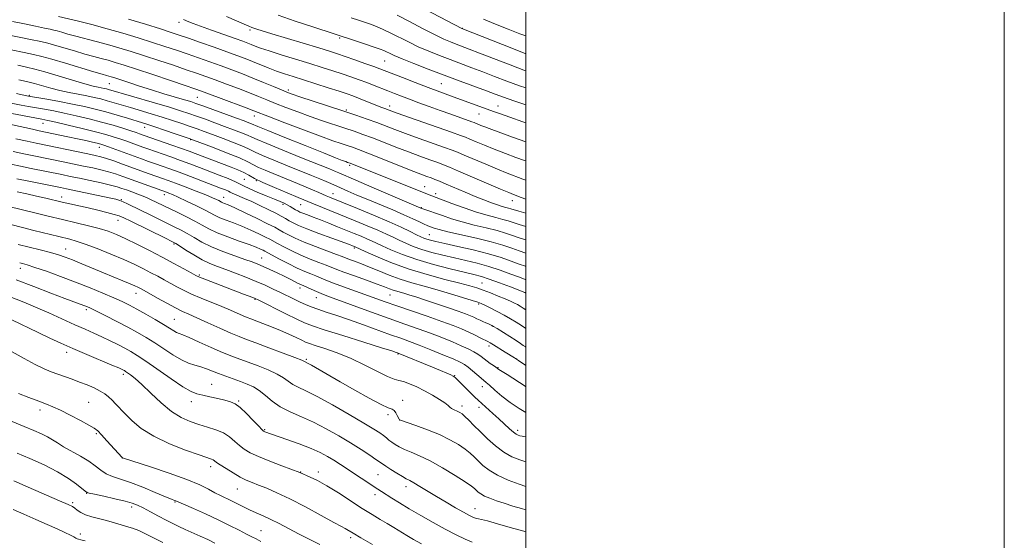
# Model space of a CAD drawing. Extents: x 2142300 to 2145200, y 314800 to 317700.
# Drawn here: x 2144788 to 2145200, y 315599 to 315816 of the extents above; entities that cross this region are included whole.
import ezdxf

# ---------------------------------------------------------------- set-up
doc = ezdxf.new("R2010")
doc.units = 0
doc.header["$MEASUREMENT"] = 0
for name, color, linetype, lineweight in [('DTM SPOT ELEVATION', 2, 'Continuous', 13), ('GRID LINE', 7, 'Continuous', 0), ('INDEX CONTOUR', 41, 'Continuous', 13), ('INTERMEDIATE CONTOUR', 44, 'Continuous', 0)]:
    doc.layers.add(name, color=color, linetype=linetype, lineweight=lineweight)

msp = doc.modelspace()

# ---------------------------------------------------------------- linework, layer by layer
at = {"layer": 'DTM SPOT ELEVATION'}
for p in [(2144855.11, 315815.1, 1082.45), (2144884.81, 315811.93, 1080.29), (2144973.49, 315812.67, 1071.95), (2144922.24, 315808.66, 1078.21), (2144940.97, 315798.98, 1078.98), (2144825.95, 315789.55, 1092.93), (2144900.82, 315786.8, 1085.64), (2144964.71, 315789.46, 1079.08), (2144792.52, 315784.65, 1097.82), (2144862.69, 315783.85, 1090.96), (2144925.04, 315778.53, 1085.79), (2144943.09, 315780.16, 1083.5), (2144988.41, 315780.18, 1079.24), (2144886.58, 315776.02, 1090.62), (2144980.39, 315776.8, 1080.86), (2144798.25, 315772.86, 1102.77), (2144840.78, 315771.2, 1098.66), (2144859.9, 315766.11, 1098.09), (2144821.78, 315762.91, 1104.64), (2144926.47, 315755.38, 1092.26), (2144882.39, 315749.53, 1101.13), (2144887.36, 315748.89, 1100.05), (2144957.74, 315746.38, 1091.27), (2144806.02, 315742.09, 1113.44), (2144848.88, 315743.15, 1108.52), (2144873.78, 315741.92, 1105.31), (2144919.44, 315743.56, 1097.23), (2144962.4, 315743.51, 1091.55), (2144830.94, 315741.08, 1111.87), (2144898.48, 315739.06, 1102.34), (2144905.95, 315738.96, 1100.89), (2144956.33, 315737.63, 1093.91), (2144994.43, 315740.59, 1088.69), (2144829.57, 315732.41, 1114.67), (2144959.65, 315726.43, 1097.06), (2144852.99, 315722.43, 1114.22), (2144928.42, 315720.74, 1104.24), (2144807.7, 315720.44, 1119.2), (2144889.67, 315716.64, 1111.15), (2144788.7, 315712.29, 1122.61), (2144863.51, 315709.53, 1115.79), (2144905.66, 315704.13, 1112.48), (2144981.64, 315706.14, 1103.12), (2144837.17, 315701.88, 1120.66), (2144912.49, 315700.04, 1112.75), (2144943.19, 315701.11, 1108.91), (2144886.9, 315699.39, 1116.08), (2144980.25, 315697.44, 1106.2), (2144816.29, 315694.99, 1124.35), (2144853.13, 315691.03, 1121.04), (2144986.01, 315688.14, 1108.07), (2144984.64, 315679.82, 1110.43), (2144808.15, 315677.13, 1128.51), (2144946.55, 315676.55, 1116.12), (2144908.34, 315674.24, 1119.79), (2144996.23, 315674.41, 1109.96), (2144831.74, 315668.02, 1128.38), (2144970.23, 315667.43, 1115.94), (2144988.41, 315670.78, 1111.91), (2144868.66, 315663.79, 1125.16), (2144981.88, 315662.87, 1114.65), (2144817.38, 315656.32, 1131.05), (2144860.2, 315656.61, 1126.61), (2144880.05, 315656.9, 1125.82), (2144948.6, 315657.11, 1119.5), (2144973.37, 315654.7, 1117.55), (2144797, 315653.06, 1132.47), (2144942.42, 315651.16, 1120.36), (2144980.48, 315654.23, 1116.47), (2144947.25, 315648.94, 1119.99), (2144820.52, 315643.18, 1132.2), (2144890.82, 315644.89, 1125.85), (2144996.61, 315644.64, 1115.58), (2144831.33, 315633.04, 1132.01), (2144868.32, 315629.37, 1130.5), (2144905.95, 315627.11, 1127.95), (2144913.3, 315627.19, 1127.54), (2144938.3, 315626.06, 1124.96), (2144816.51, 315618.22, 1136.07), (2144879.44, 315620, 1130.87), (2144936.93, 315617.64, 1126.53), (2144950.01, 315620.98, 1124.55), (2144810.63, 315614.37, 1137.73), (2144853.45, 315614.62, 1134.1), (2144835.3, 315612.53, 1136.45), (2144978.84, 315611.85, 1123.25), (2144813.81, 315601.23, 1139.65), (2144889.34, 315602.66, 1133.1), (2144926.83, 315599.72, 1130.37)]:
    msp.add_point(p, dxfattribs=at)
at = {"layer": 'GRID LINE', "flags": 128}
for points in [[(2142300, 314800), (2145200, 314800), (2145200, 317700), (2142300, 317700), (2142300, 314800)], [(2142500, 315000), (2145000, 315000), (2145000, 317500), (2142500, 317500), (2142500, 315000)]]:
    msp.add_lwpolyline(points, dxfattribs=at)
at = {"layer": 'INDEX CONTOUR', "flags": 128}
for points, elevation in [([(2145000, 315773.145), (2144998.759, 315773.578), (2144993.386, 315775.452), (2144989.46, 315776.84), (2144986.494, 315777.912), (2144968.537, 315784.483), (2144964.103, 315786.119), (2144959.184, 315787.959), (2144953.75, 315790.018), (2144948.449, 315792.049), (2144939.004, 315795.705), (2144936.448, 315796.658), (2144932.784, 315797.989), (2144928.537, 315799.51), (2144924.545, 315800.915), (2144921.317, 315802.013), (2144918.033, 315803.062), (2144913.541, 315804.432), (2144893.854, 315810.35), (2144889.812, 315811.583), (2144887.563, 315812.29), (2144886.351, 315812.694), (2144885.451, 315813.021), (2144884.281, 315813.497), (2144882.292, 315814.348), (2144874.919, 315817.522)], 1080), ([(2145000, 315809.492), (2144997.588, 315810.395), (2144992.67, 315812.299), (2144987.416, 315814.393), (2144982.404, 315816.462)], 1070), ([(2145000, 315735.304), (2144997.167, 315736.166), (2144993.798, 315737.225), (2144992.842, 315737.502), (2144991.685, 315737.794), (2144990.154, 315738.202), (2144988.162, 315738.814), (2144985.632, 315739.706), (2144982.532, 315740.9), (2144978.838, 315742.403), (2144974.633, 315744.176), (2144966.716, 315747.561), (2144964.009, 315748.692), (2144962.036, 315749.48), (2144960.394, 315750.099), (2144958.632, 315750.747), (2144956.101, 315751.696), (2144952.107, 315753.246), (2144946.312, 315755.539), (2144934.058, 315760.41), (2144930.118, 315761.939), (2144927.517, 315762.898), (2144925.392, 315763.624), (2144922.916, 315764.446), (2144919.402, 315765.658), (2144914.196, 315767.542), (2144907.054, 315770.219), (2144899.367, 315773.148), (2144892.933, 315775.622), (2144886.286, 315778.205), (2144883.155, 315779.407), (2144872.757, 315783.333), (2144867.838, 315785.176), (2144864.514, 315786.405), (2144861.671, 315787.409), (2144857.687, 315788.762), (2144851.479, 315790.851), (2144844.134, 315793.311), (2144837.279, 315795.589), (2144832.154, 315797.258), (2144828.449, 315798.412), (2144825.465, 315799.273), (2144822.574, 315800.045), (2144819.42, 315800.875), (2144815.718, 315801.894), (2144811.35, 315803.168), (2144803.033, 315805.649), (2144800.19, 315806.442), (2144797.301, 315807.117), (2144792.963, 315808.012), (2144772.536, 315812.11)], 1090), ([(2145000, 315707.548), (2144999.757, 315707.649), (2144997.314, 315708.565), (2144993.745, 315709.917), (2144989.331, 315711.529), (2144984.537, 315713.114), (2144979.745, 315714.451), (2144974.986, 315715.597), (2144970.208, 315716.68), (2144965.406, 315717.805), (2144960.778, 315718.984), (2144956.574, 315720.213), (2144952.974, 315721.482), (2144949.886, 315722.766), (2144947.148, 315724.037), (2144944.557, 315725.293), (2144941.726, 315726.643), (2144938.225, 315728.222), (2144933.777, 315730.117), (2144928.711, 315732.207), (2144911.329, 315739.253), (2144904.809, 315741.954), (2144900.297, 315743.801), (2144894.938, 315746.04), (2144890.055, 315748.194), (2144886.624, 315749.9), (2144884.233, 315751.231), (2144882.125, 315752.373), (2144879.681, 315753.486), (2144876.859, 315754.623), (2144861.847, 315760.373), (2144859.299, 315761.325), (2144856.163, 315762.453), (2144852.125, 315763.866), (2144840.51, 315767.885), (2144838.577, 315768.584), (2144837.116, 315769.09), (2144834.884, 315769.829), (2144831.647, 315770.861), (2144827.523, 315772.108), (2144822.717, 315773.461), (2144817.465, 315774.815), (2144812.131, 315776.086), (2144807.111, 315777.193), (2144802.707, 315778.082), (2144798.851, 315778.801), (2144792.162, 315780.014), (2144789.134, 315780.582), (2144783.512, 315781.667)], 1100), ([(2145000, 315671.74), (2144999.594, 315672.004), (2144996.905, 315673.778), (2144995.294, 315674.824), (2144991.398, 315677.27), (2144986.499, 315680.304), (2144985.09, 315681.146), (2144984.132, 315681.671), (2144981.216, 315683.172), (2144978.858, 315684.362), (2144976.15, 315685.663), (2144973.194, 315686.973), (2144969.611, 315688.41), (2144964.9, 315690.147), (2144958.826, 315692.273), (2144946.101, 315696.639), (2144941.289, 315698.324), (2144923.782, 315704.596), (2144919.589, 315706.142), (2144916.497, 315707.356), (2144912.233, 315709.138), (2144910.12, 315709.981), (2144907.607, 315711.017), (2144904.482, 315712.434), (2144900.696, 315714.311), (2144896.861, 315716.301), (2144890.951, 315719.461), (2144890.218, 315719.838), (2144889.135, 315720.354), (2144887.299, 315721.13), (2144884.361, 315722.244), (2144880.177, 315723.729), (2144875.433, 315725.435), (2144871.019, 315727.163), (2144867.572, 315728.771), (2144864.697, 315730.332), (2144861.746, 315731.973), (2144858.261, 315733.769), (2144854.558, 315735.582), (2144848.412, 315738.531), (2144843.227, 315741.075), (2144841.798, 315741.743), (2144840.064, 315742.475), (2144837.847, 315743.332), (2144835.414, 315744.231), (2144833.143, 315745.056), (2144831.241, 315745.731), (2144829.231, 315746.359), (2144826.466, 315747.08), (2144822.532, 315747.988), (2144817.948, 315748.989), (2144813.469, 315749.942), (2144809.631, 315750.746), (2144806.109, 315751.47), (2144793.332, 315754.041), (2144788.784, 315754.977), (2144784.728, 315755.85)], 1110), ([(2145000, 315621.105), (2144997.296, 315622.025), (2144992.605, 315623.801), (2144988.147, 315625.815), (2144984.666, 315627.89), (2144982.08, 315629.913), (2144980.099, 315631.781), (2144978.424, 315633.438), (2144976.713, 315635.019), (2144974.617, 315636.698), (2144971.839, 315638.607), (2144968.296, 315640.677), (2144963.959, 315642.792), (2144958.959, 315644.823), (2144954.074, 315646.588), (2144947.217, 315648.909), (2144947.178, 315648.962), (2144947.058, 315649.19), (2144946.316, 315650.744), (2144945.693, 315651.882), (2144944.986, 315652.82), (2144944.134, 315653.373), (2144942.546, 315654.027), (2144939.498, 315655.442), (2144934.568, 315658.054), (2144928.533, 315661.419), (2144922.47, 315664.871), (2144910.421, 315671.803), (2144908.806, 315672.708), (2144907.484, 315673.419), (2144906.355, 315673.906), (2144903.549, 315675.009), (2144898.602, 315676.885), (2144892.633, 315679.114), (2144887.159, 315681.136), (2144883.246, 315682.568), (2144880.167, 315683.748), (2144876.743, 315685.193), (2144872.164, 315687.246), (2144867.079, 315689.567), (2144862.51, 315691.641), (2144859.159, 315693.121), (2144856.482, 315694.327), (2144853.616, 315695.746), (2144849.983, 315697.703), (2144846.113, 315699.862), (2144839.493, 315703.595), (2144838.706, 315704.017), (2144837.885, 315704.438), (2144836.654, 315705.012), (2144834.662, 315705.872), (2144831.662, 315707.113), (2144823.46, 315710.469), (2144814.403, 315714.216), (2144810.538, 315715.791), (2144807.479, 315716.975), (2144804.667, 315717.927), (2144801.348, 315718.881), (2144797.025, 315720.009), (2144787.8, 315722.333)], 1120), ([(2144935.963, 315596.89), (2144931.017, 315599.702), (2144927.85, 315601.543), (2144925.28, 315603.1), (2144924.51, 315603.527), (2144922.991, 315604.337), (2144919.825, 315606.053), (2144914.484, 315608.979), (2144907.904, 315612.536), (2144901.388, 315615.923), (2144895.983, 315618.511), (2144891.714, 315620.358), (2144888.351, 315621.694), (2144885.634, 315622.752), (2144883.191, 315623.79), (2144880.621, 315625.069), (2144877.679, 315626.745), (2144874.737, 315628.556), (2144872.324, 315630.13), (2144870.813, 315631.189), (2144869.965, 315631.818), (2144869.385, 315632.193), (2144868.611, 315632.514), (2144863.459, 315634.268), (2144857.836, 315636.276), (2144851.06, 315638.966), (2144844.523, 315642.089), (2144839.331, 315645.394), (2144835.448, 315648.615), (2144832.548, 315651.489), (2144828.574, 315655.678), (2144827.085, 315657.212), (2144825.66, 315658.553), (2144824.077, 315659.793), (2144822.109, 315661.015), (2144819.6, 315662.278), (2144816.677, 315663.551), (2144813.54, 315664.781), (2144810.369, 315665.929), (2144804.373, 315668.014), (2144801.642, 315669.035), (2144798.683, 315670.306), (2144794.985, 315672.123), (2144790.296, 315674.624), (2144785.38, 315677.351)], 1130), ([(2144815.796, 315598.363), (2144814.11, 315598.804), (2144813.085, 315599.02), (2144812.451, 315599.193), (2144811.921, 315599.486), (2144811.137, 315599.989), (2144809.722, 315600.778), (2144807.377, 315601.912), (2144804.102, 315603.393), (2144799.976, 315605.208), (2144795.17, 315607.305), (2144790.228, 315609.475), (2144785.786, 315611.474)], 1140)]:
    msp.add_lwpolyline(points, dxfattribs=dict(at, elevation=elevation))
at = {"layer": 'INTERMEDIATE CONTOUR', "flags": 128}
for points, elevation in [([(2145000, 315802.032), (2144994.917, 315804.028), (2144973.238, 315812.594), (2144945.864, 315827.065)], 1072), ([(2145000, 315741.157), (2144998.054, 315741.907), (2144994.834, 315743.182), (2144992.888, 315743.978), (2144989.445, 315745.437), (2144971.924, 315752.996), (2144968.193, 315754.577), (2144965.677, 315755.583), (2144963.228, 315756.484), (2144959.923, 315757.665), (2144955.756, 315759.17), (2144950.951, 315760.959), (2144945.765, 315762.959), (2144940.598, 315764.986), (2144935.885, 315766.823), (2144931.899, 315768.326), (2144928.263, 315769.624), (2144924.438, 315770.92), (2144915.096, 315774.006), (2144909.909, 315775.786), (2144904.7, 315777.668), (2144899.76, 315779.536), (2144895.397, 315781.249), (2144891.76, 315782.725), (2144888.365, 315784.118), (2144884.57, 315785.64), (2144879.954, 315787.429), (2144874.958, 315789.319), (2144870.248, 315791.068), (2144866.252, 315792.52), (2144862.457, 315793.858), (2144858.118, 315795.348), (2144852.72, 315797.176), (2144846.677, 315799.195), (2144840.633, 315801.182), (2144835.092, 315802.955), (2144829.992, 315804.517), (2144825.134, 315805.91), (2144820.388, 315807.172), (2144811.933, 315809.334), (2144808.642, 315810.233), (2144806.054, 315810.982), (2144804.143, 315811.546), (2144802.762, 315811.929), (2144801.273, 315812.274), (2144798.915, 315812.759), (2144795.167, 315813.513), (2144790.469, 315814.47), (2144785.504, 315815.513)], 1088), ([(2145000, 315749.156), (2144998.833, 315749.613), (2144992.211, 315752.147), (2144988.145, 315753.774), (2144983.313, 315755.796), (2144974.295, 315759.664), (2144971.536, 315760.828), (2144969.214, 315761.731), (2144966.062, 315762.867), (2144955.411, 315766.644), (2144949.795, 315768.672), (2144945.218, 315770.379), (2144937.713, 315773.238), (2144933.68, 315774.712), (2144929.008, 315776.35), (2144923.485, 315778.216), (2144917.114, 315780.306), (2144905.623, 315784.026), (2144902.345, 315785.118), (2144900.153, 315785.925), (2144897.861, 315786.876), (2144894.559, 315788.286), (2144890.443, 315790.031), (2144885.986, 315791.874), (2144881.563, 315793.629), (2144877.159, 315795.305), (2144872.659, 315796.959), (2144867.99, 315798.635), (2144863.243, 315800.307), (2144858.548, 315801.934), (2144853.961, 315803.498), (2144849.22, 315805.078), (2144843.987, 315806.775), (2144838.036, 315808.652), (2144831.595, 315810.607), (2144825.004, 315812.499), (2144818.646, 315814.193), (2144813.078, 315815.594), (2144804.747, 315817.651)], 1086), ([(2145000, 315757.201), (2144999.422, 315757.414), (2144995.897, 315758.702), (2144991.461, 315760.346), (2144986.845, 315762.111), (2144982.684, 315763.785), (2144979.237, 315765.23), (2144976.667, 315766.332), (2144974.88, 315767.077), (2144972.75, 315767.88), (2144968.895, 315769.251), (2144948.638, 315776.386), (2144944.76, 315777.767), (2144941.047, 315779.132), (2144939.797, 315779.603), (2144937.994, 315780.311), (2144930.073, 315783.512), (2144927.775, 315784.395), (2144925.336, 315785.26), (2144922.049, 315786.352), (2144917.468, 315787.829), (2144912.193, 315789.505), (2144907.079, 315791.108), (2144902.785, 315792.442), (2144899.14, 315793.606), (2144895.774, 315794.779), (2144892.396, 315796.086), (2144885.802, 315798.8), (2144882.7, 315800.034), (2144879.3, 315801.316), (2144875.069, 315802.851), (2144869.727, 315804.75), (2144864.028, 315806.757), (2144858.98, 315808.52), (2144855.202, 315809.821), (2144851.764, 315810.961), (2144847.341, 315812.369), (2144841.073, 315814.326), (2144833.932, 315816.521)], 1084), ([(2145000, 315765.165), (2144997.292, 315766.124), (2144994.398, 315767.164), (2144984.769, 315770.696), (2144982.872, 315771.418), (2144981.264, 315772.06), (2144978.372, 315773.277), (2144977.473, 315773.612), (2144968.733, 315776.699), (2144964.245, 315778.298), (2144959.689, 315779.941), (2144955.332, 315781.532), (2144951.396, 315782.987), (2144948.031, 315784.251), (2144945.081, 315785.384), (2144942.313, 315786.475), (2144936.642, 315788.754), (2144933.608, 315789.941), (2144930.383, 315791.149), (2144926.949, 315792.38), (2144923.297, 315793.633), (2144919.374, 315794.926), (2144914.962, 315796.328), (2144909.804, 315797.922), (2144897.818, 315801.571), (2144892.688, 315803.181), (2144889.143, 315804.377), (2144886.862, 315805.231), (2144885.267, 315805.878), (2144883.773, 315806.47), (2144881.754, 315807.219), (2144878.577, 315808.357), (2144868.673, 315811.864), (2144864.063, 315813.516), (2144860.996, 315814.653), (2144859.178, 315815.368), (2144857.012, 315816.268)], 1082), ([(2145000, 315780.708), (2144994.957, 315782.4), (2144990.636, 315783.905), (2144987.243, 315785.147), (2144983.538, 315786.534), (2144972.529, 315790.615), (2144965.923, 315793.083), (2144959.262, 315795.609), (2144953.167, 315797.968), (2144948.279, 315799.92), (2144945.038, 315801.295), (2144943.076, 315802.205), (2144941.82, 315802.827), (2144940.702, 315803.342), (2144939.175, 315803.94), (2144936.696, 315804.812), (2144932.991, 315806.061), (2144928.835, 315807.439), (2144910.993, 315813.246), (2144903.617, 315815.686), (2144896.535, 315818.087)], 1078), ([(2145000, 315787.736), (2144997.416, 315788.639), (2144992.063, 315790.613), (2144986.965, 315792.56), (2144982.104, 315794.428), (2144977.447, 315796.188), (2144968.424, 315799.558), (2144963.909, 315801.28), (2144959.43, 315803.074), (2144955.078, 315804.966), (2144950.936, 315806.949), (2144943.554, 315810.678), (2144940.417, 315812.157), (2144937.612, 315813.369), (2144935.065, 315814.377), (2144932.657, 315815.252), (2144930.08, 315816.108), (2144926.981, 315817.067)], 1076), ([(2145000, 315794.832), (2144999.874, 315794.878), (2144993.49, 315797.32), (2144980.669, 315802.323), (2144976.328, 315803.997), (2144970.926, 315806.033), (2144968.555, 315806.951), (2144965.694, 315808.181), (2144961.877, 315810.011), (2144956.869, 315812.587), (2144951.351, 315815.484), (2144946.232, 315818.133)], 1074), ([(2145000, 315729.762), (2144997.196, 315730.646), (2144992.678, 315732.134), (2144990.419, 315732.786), (2144987.523, 315733.514), (2144983.863, 315734.465), (2144979.396, 315735.794), (2144974.238, 315737.561), (2144969.162, 315739.432), (2144960.749, 315742.605), (2144959.683, 315743.024), (2144926.62, 315756.233), (2144925.561, 315756.599), (2144924.735, 315756.903), (2144923.3, 315757.449), (2144920.502, 315758.544), (2144915.457, 315760.545), (2144907.807, 315763.599), (2144899.289, 315767.017), (2144892.159, 315769.899), (2144888.069, 315771.584), (2144885.411, 315772.734), (2144884.294, 315773.181), (2144882.348, 315773.915), (2144879.153, 315775.094), (2144865.086, 315780.23), (2144862.177, 315781.273), (2144860, 315782), (2144857.417, 315782.781), (2144848.77, 315785.322), (2144843.574, 315786.899), (2144838.532, 315788.498), (2144834.06, 315789.963), (2144828.213, 315791.898), (2144826.78, 315792.351), (2144825.796, 315792.636), (2144824.76, 315792.918), (2144822.929, 315793.436), (2144819.502, 315794.453), (2144807.703, 315798.031), (2144801.923, 315799.754), (2144797.741, 315800.929), (2144794.32, 315801.763), (2144790.357, 315802.601), (2144784.965, 315803.696)], 1092), ([(2145000, 315724.217), (2144997.227, 315725.126), (2144994.47, 315726.076), (2144991.559, 315727.043), (2144987.995, 315728.071), (2144983.463, 315729.195), (2144978.392, 315730.412), (2144973.394, 315731.709), (2144968.98, 315733.055), (2144965.262, 315734.339), (2144962.25, 315735.43), (2144959.938, 315736.229), (2144958.267, 315736.767), (2144956.528, 315737.308), (2144956.206, 315737.424), (2144935.724, 315746.216), (2144928.951, 315749.138), (2144921.846, 315752.242), (2144920.493, 315752.806), (2144917.951, 315753.835), (2144906.326, 315758.501), (2144898.433, 315761.688), (2144891.734, 315764.436), (2144887.705, 315766.164), (2144885.506, 315767.17), (2144883.716, 315767.973), (2144881.194, 315768.99), (2144877.914, 315770.244), (2144874.127, 315771.655), (2144870.094, 315773.141), (2144866.096, 315774.6), (2144862.425, 315775.923), (2144859.177, 315777.064), (2144855.679, 315778.218), (2144851.063, 315779.639), (2144844.855, 315781.472), (2144825.655, 315787.054), (2144824.707, 315787.305), (2144823.736, 315787.532), (2144821.312, 315788.026), (2144819.186, 315788.528), (2144815.69, 315789.481), (2144810.526, 315790.998), (2144804.583, 315792.774), (2144799.047, 315794.402), (2144794.769, 315795.578), (2144791.273, 315796.43), (2144787.75, 315797.189)], 1094), ([(2145000, 315718.669), (2144997.256, 315719.605), (2144994.181, 315720.7), (2144990.44, 315721.952), (2144985.571, 315723.356), (2144979.403, 315724.876), (2144967.39, 315727.625), (2144963.766, 315728.537), (2144961.705, 315729.146), (2144959.702, 315729.849), (2144958.789, 315730.206), (2144957.499, 315730.787), (2144955.55, 315731.731), (2144952.781, 315733.051), (2144949.062, 315734.735), (2144944.379, 315736.739), (2144934.049, 315741.025), (2144929.462, 315742.95), (2144925.602, 315744.6), (2144922.567, 315745.928), (2144918.519, 315747.76), (2144916.529, 315748.634), (2144913.906, 315749.733), (2144910.417, 315751.156), (2144900.383, 315755.195), (2144894.741, 315757.495), (2144890.038, 315759.482), (2144886.965, 315760.895), (2144884.695, 315762.004), (2144882.022, 315763.211), (2144878.094, 315764.799), (2144873.48, 315766.572), (2144869.102, 315768.217), (2144865.628, 315769.506), (2144862.715, 315770.567), (2144859.764, 315771.616), (2144856.299, 315772.82), (2144852.334, 315774.156), (2144848.002, 315775.551), (2144843.462, 315776.939), (2144834.798, 315779.502), (2144827.977, 315781.556), (2144825.105, 315782.387), (2144822.384, 315783.107), (2144819.596, 315783.761), (2144816.508, 315784.402), (2144812.967, 315785.077), (2144809.14, 315785.819), (2144805.275, 315786.655), (2144801.57, 315787.595), (2144794.636, 315789.522), (2144791.342, 315790.367), (2144788.169, 315791.113)], 1096), ([(2145000, 315713.114), (2144999.903, 315713.151), (2144997.285, 315714.085), (2144993.938, 315715.315), (2144989.682, 315716.784), (2144984.367, 315718.381), (2144978.05, 315719.985), (2144971.608, 315721.457), (2144966.128, 315722.652), (2144962.409, 315723.476), (2144960.126, 315724.025), (2144958.667, 315724.442), (2144957.466, 315724.874), (2144956.131, 315725.462), (2144954.312, 315726.352), (2144951.674, 315727.665), (2144947.941, 315729.454), (2144942.851, 315731.752), (2144936.406, 315734.5), (2144929.659, 315737.29), (2144918.009, 315742.043), (2144916.609, 315742.647), (2144913.52, 315744.05), (2144910.923, 315745.171), (2144907.232, 315746.704), (2144902.871, 315748.482), (2144894.44, 315751.889), (2144891.049, 315753.302), (2144888.342, 315754.528), (2144883.884, 315756.837), (2144880.327, 315758.449), (2144874.994, 315760.607), (2144869.048, 315762.901), (2144861.163, 315765.87), (2144859.334, 315766.534), (2144853.422, 315768.576), (2144848.988, 315770.094), (2144844.94, 315771.464), (2144842.069, 315772.408), (2144839.792, 315773.122), (2144833.551, 315775.051), (2144829.172, 315776.384), (2144824.555, 315777.721), (2144820.07, 315778.909), (2144815.528, 315779.978), (2144810.597, 315781.007), (2144805.155, 315782.038), (2144799.904, 315782.979), (2144792.162, 315784.333), (2144788.857, 315784.987), (2144787.12, 315785.354)], 1098), ([(2145000, 315701.978), (2144999.59, 315702.163), (2144993.553, 315704.52), (2144988.981, 315706.275), (2144984.708, 315707.846), (2144981.44, 315708.916), (2144978.364, 315709.738), (2144974.287, 315710.708), (2144968.402, 315712.131), (2144961.431, 315713.942), (2144954.482, 315715.983), (2144948.482, 315718.091), (2144943.641, 315720.071), (2144939.985, 315721.723), (2144935.512, 315723.83), (2144933.6, 315724.693), (2144931.22, 315725.706), (2144928.332, 315726.895), (2144921.368, 315729.711), (2144917.658, 315731.192), (2144914.176, 315732.558), (2144911.171, 315733.705), (2144908.726, 315734.621), (2144906.879, 315735.328), (2144905.614, 315735.853), (2144904.691, 315736.305), (2144903.819, 315736.807), (2144901.564, 315738.166), (2144900.323, 315738.868), (2144899.056, 315739.508), (2144897.418, 315740.231), (2144894.979, 315741.237), (2144891.525, 315742.635), (2144887.722, 315744.199), (2144884.455, 315745.616), (2144882.31, 315746.669), (2144880.687, 315747.543), (2144878.689, 315748.517), (2144875.648, 315749.8), (2144871.815, 315751.315), (2144863.606, 315754.477), (2144859.631, 315755.987), (2144855.669, 315757.454), (2144851.701, 315758.872), (2144842.108, 315762.22), (2144839.936, 315762.996), (2144832.892, 315765.55), (2144830.281, 315766.463), (2144827.627, 315767.338), (2144824.473, 315768.273), (2144820.244, 315769.4), (2144814.671, 315770.78), (2144808.71, 315772.201), (2144803.626, 315773.379), (2144800.261, 315774.126), (2144797.799, 315774.624), (2144782.336, 315777.548)], 1102), ([(2145000, 315694.933), (2144998.891, 315695.694), (2144997.65, 315696.484), (2144996.506, 315697.138), (2144995.226, 315697.803), (2144993.585, 315698.575), (2144991.369, 315699.54), (2144988.473, 315700.738), (2144985.262, 315702.021), (2144982.222, 315703.186), (2144979.592, 315704.116), (2144976.644, 315705.007), (2144972.406, 315706.127), (2144966.229, 315707.692), (2144958.739, 315709.707), (2144950.883, 315712.118), (2144943.545, 315714.808), (2144937.34, 315717.389), (2144932.822, 315719.409), (2144928.72, 315721.272), (2144927.54, 315721.746), (2144926.273, 315722.219), (2144918.96, 315724.885), (2144913.524, 315726.888), (2144908.552, 315728.782), (2144905.051, 315730.228), (2144902.766, 315731.306), (2144901.126, 315732.204), (2144899.6, 315733.097), (2144897.83, 315734.113), (2144895.495, 315735.366), (2144892.408, 315736.916), (2144888.903, 315738.598), (2144885.447, 315740.188), (2144882.441, 315741.504), (2144878.3, 315743.264), (2144877.243, 315743.765), (2144876.525, 315744.141), (2144875.723, 315744.531), (2144874.439, 315745.069), (2144872.361, 315745.886), (2144864.837, 315748.785), (2144859.898, 315750.674), (2144855.175, 315752.453), (2144851.277, 315753.879), (2144848.059, 315755.02), (2144845.188, 315756.027), (2144842.356, 315757.03), (2144839.363, 315758.107), (2144825.677, 315763.097), (2144823.724, 315763.788), (2144822.359, 315764.219), (2144820.929, 315764.596), (2144818.889, 315765.09), (2144816.136, 315765.726), (2144812.677, 315766.49), (2144808.629, 315767.351), (2144796.664, 315769.829), (2144793.839, 315770.454), (2144780.4, 315773.471)], 1104), ([(2145000, 315687.131), (2144998.196, 315688.368), (2144996.033, 315689.783), (2144993.633, 315691.254), (2144990.944, 315692.779), (2144987.998, 315694.327), (2144985.16, 315695.745), (2144982.879, 315696.846), (2144981.37, 315697.541), (2144979.91, 315698.098), (2144977.541, 315698.874), (2144973.585, 315700.128), (2144968.478, 315701.697), (2144962.938, 315703.314), (2144957.559, 315704.786), (2144952.443, 315706.201), (2144947.572, 315707.715), (2144942.945, 315709.429), (2144938.631, 315711.209), (2144934.717, 315712.859), (2144931.294, 315714.223), (2144928.466, 315715.284), (2144926.341, 315716.062), (2144923.327, 315717.213), (2144920.864, 315718.138), (2144916.909, 315719.596), (2144912.116, 315721.394), (2144907.448, 315723.242), (2144903.674, 315724.896), (2144900.807, 315726.301), (2144898.668, 315727.454), (2144896.98, 315728.407), (2144895.061, 315729.457), (2144892.13, 315730.96), (2144887.738, 315733.117), (2144882.766, 315735.504), (2144878.426, 315737.544), (2144875.636, 315738.805), (2144874.138, 315739.44), (2144873.374, 315739.749), (2144872.855, 315739.991), (2144871.702, 315740.602), (2144870.703, 315741.088), (2144869.009, 315741.834), (2144866.236, 315742.974), (2144862.225, 315744.559), (2144857.689, 315746.315), (2144853.568, 315747.882), (2144850.523, 315749.012), (2144848.128, 315749.873), (2144842.641, 315751.827), (2144831.408, 315755.899), (2144827.815, 315757.188), (2144824.778, 315758.229), (2144822.405, 315758.948), (2144820.058, 315759.52), (2144816.914, 315760.186), (2144795.438, 315764.594), (2144791.636, 315765.413), (2144786.828, 315766.482)], 1106), ([(2145000, 315679.366), (2144999.693, 315679.575), (2144998.967, 315680.089), (2144997.793, 315680.893), (2144995.924, 315682.124), (2144993.272, 315683.824), (2144987.985, 315687.157), (2144986.571, 315688.03), (2144985.832, 315688.444), (2144985.248, 315688.698), (2144984.407, 315689.038), (2144983.321, 315689.49), (2144982.111, 315690.025), (2144980.873, 315690.616), (2144979.611, 315691.237), (2144978.308, 315691.861), (2144976.862, 315692.498), (2144974.85, 315693.283), (2144971.762, 315694.395), (2144967.34, 315695.92), (2144962.311, 315697.622), (2144957.651, 315699.177), (2144954.108, 315700.339), (2144951.522, 315701.157), (2144949.503, 315701.756), (2144946.089, 315702.7), (2144944.559, 315703.176), (2144943.013, 315703.747), (2144940.966, 315704.549), (2144937.846, 315705.731), (2144933.368, 315707.359), (2144928.37, 315709.152), (2144923.979, 315710.745), (2144920.98, 315711.882), (2144916.549, 315713.638), (2144913.514, 315714.789), (2144909.862, 315716.206), (2144905.965, 315717.838), (2144902.185, 315719.603), (2144898.834, 315721.301), (2144896.211, 315722.703), (2144893.006, 315724.459), (2144891.175, 315725.399), (2144888.436, 315726.735), (2144885.032, 315728.316), (2144881.393, 315729.894), (2144877.907, 315731.267), (2144874.785, 315732.437), (2144872.196, 315733.456), (2144870.175, 315734.399), (2144865.678, 315736.783), (2144862.168, 315738.528), (2144858.258, 315740.398), (2144854.765, 315742.022), (2144852.316, 315743.117), (2144850.783, 315743.762), (2144849.847, 315744.126), (2144831.55, 315750.734), (2144828.552, 315751.764), (2144825.622, 315752.654), (2144822.468, 315753.468), (2144819.003, 315754.255), (2144815.191, 315755.064), (2144806.725, 315756.814), (2144794.385, 315759.318), (2144790.21, 315760.195), (2144785.778, 315761.167)], 1108), ([(2145000, 315662.817), (2144999.714, 315663.004), (2144992.244, 315667.861), (2144988.767, 315670.073), (2144987.501, 315670.956), (2144986.472, 315671.647), (2144985.189, 315672.521), (2144983.864, 315673.478), (2144981.412, 315675.389), (2144980.005, 315676.374), (2144978.248, 315677.423), (2144975.978, 315678.597), (2144973.036, 315679.966), (2144969.321, 315681.571), (2144964.971, 315683.341), (2144960.184, 315685.176), (2144955.07, 315687.024), (2144949.417, 315689.009), (2144942.925, 315691.302), (2144935.543, 315693.969), (2144918.005, 315700.4), (2144915.443, 315701.356), (2144913.508, 315702.134), (2144911.511, 315703.005), (2144905.924, 315705.525), (2144904.927, 315706.005), (2144901.546, 315707.733), (2144899.07, 315708.97), (2144896.12, 315710.394), (2144893.044, 315711.839), (2144890.256, 315713.108), (2144887.987, 315714.084), (2144885.697, 315714.969), (2144882.655, 315716.043), (2144878.388, 315717.516), (2144873.451, 315719.308), (2144868.657, 315721.266), (2144864.645, 315723.247), (2144861.353, 315725.133), (2144858.548, 315726.815), (2144855.981, 315728.238), (2144853.335, 315729.577), (2144846.621, 315732.838), (2144842.705, 315734.756), (2144839.013, 315736.578), (2144833.525, 315739.304), (2144831.723, 315740.158), (2144830.348, 315740.709), (2144828.672, 315741.172), (2144825.83, 315741.805), (2144808.111, 315745.588), (2144805.479, 315746.13), (2144792.279, 315748.765), (2144787.357, 315749.761)], 1112), ([(2145000, 315652.078), (2144997.293, 315653.661), (2144993.53, 315656.191), (2144990.049, 315658.883), (2144987.084, 315661.406), (2144984.85, 315663.393), (2144983.439, 315664.625), (2144981.325, 315666.41), (2144977.795, 315669.492), (2144975.958, 315671.01), (2144974.376, 315672.136), (2144972.517, 315673.136), (2144969.66, 315674.406), (2144965.371, 315676.209), (2144960.323, 315678.276), (2144955.465, 315680.206), (2144951.454, 315681.724), (2144947.751, 315683.06), (2144943.521, 315684.571), (2144932.21, 315688.669), (2144926.302, 315690.756), (2144921.064, 315692.525), (2144916.64, 315693.978), (2144913.059, 315695.18), (2144910.277, 315696.206), (2144907.966, 315697.173), (2144905.727, 315698.208), (2144903.239, 315699.408), (2144897.54, 315702.183), (2144894.426, 315703.664), (2144891.049, 315705.208), (2144887.269, 315706.846), (2144883.047, 315708.571), (2144878.697, 315710.272), (2144874.623, 315711.804), (2144871.104, 315713.095), (2144867.912, 315714.365), (2144864.694, 315715.906), (2144861.243, 315717.882), (2144857.95, 315719.954), (2144855.351, 315721.656), (2144853.699, 315722.707), (2144852.112, 315723.572), (2144849.417, 315724.902), (2144834.904, 315732.006), (2144831.969, 315733.429), (2144830.047, 315734.238), (2144828.001, 315734.867), (2144824.967, 315735.658), (2144821.185, 315736.587), (2144817.175, 315737.533), (2144806.291, 315740.018), (2144799.373, 315741.668), (2144795.579, 315742.534), (2144791.453, 315743.415), (2144787.471, 315744.229)], 1114), ([(2145000, 315641.793), (2144999.85, 315641.818), (2144998.445, 315642.075), (2144997.526, 315642.275), (2144996.778, 315642.5), (2144995.951, 315642.939), (2144994.806, 315643.803), (2144993.168, 315645.242), (2144988.745, 315649.328), (2144986.237, 315651.617), (2144980.097, 315657.131), (2144978.696, 315658.43), (2144977.144, 315659.947), (2144975.209, 315661.91), (2144971.529, 315665.69), (2144970.493, 315666.699), (2144969.722, 315667.253), (2144968.691, 315667.742), (2144966.959, 315668.491), (2144964.415, 315669.571), (2144961.027, 315670.99), (2144946.706, 315676.882), (2144946.379, 315677.004), (2144945.867, 315677.178), (2144944.059, 315677.755), (2144939.736, 315679.106), (2144932.282, 315681.42), (2144923.492, 315684.161), (2144915.764, 315686.607), (2144910.805, 315688.265), (2144907.561, 315689.547), (2144904.282, 315691.095), (2144899.734, 315693.333), (2144888.106, 315699.095), (2144886.885, 315699.668), (2144885.924, 315700.06), (2144882.039, 315701.564), (2144865.867, 315707.758), (2144863.595, 315708.665), (2144862.073, 315709.378), (2144860.201, 315710.39), (2144857.123, 315712.078), (2144852.945, 315714.343), (2144848.017, 315716.972), (2144842.71, 315719.74), (2144837.48, 315722.402), (2144832.799, 315724.695), (2144828.96, 315726.444), (2144825.5, 315727.788), (2144821.77, 315728.947), (2144817.264, 315730.109), (2144812.053, 315731.338), (2144806.35, 315732.667), (2144800.43, 315734.094), (2144794.809, 315735.486), (2144783.967, 315738.202)], 1116), ([(2145000, 315631.462), (2144997.468, 315632.202), (2144994.128, 315633.557), (2144990.775, 315635.476), (2144987.333, 315638.079), (2144983.959, 315641.068), (2144980.875, 315644.046), (2144978.261, 315646.666), (2144976.149, 315648.809), (2144974.531, 315650.411), (2144973.365, 315651.453), (2144972.472, 315652.088), (2144971.638, 315652.514), (2144969.769, 315653.294), (2144968.956, 315653.723), (2144968.317, 315654.231), (2144967.521, 315654.946), (2144966.147, 315656.02), (2144963.893, 315657.538), (2144960.967, 315659.324), (2144957.7, 315661.138), (2144954.412, 315662.76), (2144951.379, 315664.066), (2144948.866, 315664.95), (2144946.957, 315665.421), (2144945.023, 315665.931), (2144942.257, 315667.046), (2144938.076, 315669.141), (2144932.807, 315671.844), (2144927.003, 315674.593), (2144921.222, 315676.92), (2144916.04, 315678.729), (2144912.04, 315680.021), (2144909.559, 315680.847), (2144907.958, 315681.478), (2144906.354, 315682.235), (2144904.043, 315683.363), (2144901.04, 315684.786), (2144897.536, 315686.345), (2144893.772, 315687.889), (2144890.172, 315689.28), (2144885.164, 315691.131), (2144883.609, 315691.725), (2144881.925, 315692.436), (2144876.588, 315694.809), (2144872.916, 315696.37), (2144864.353, 315699.825), (2144860.324, 315701.53), (2144856.961, 315703.118), (2144854.115, 315704.611), (2144848.913, 315707.499), (2144846.219, 315708.969), (2144843.361, 315710.494), (2144840.236, 315712.115), (2144836.572, 315713.906), (2144832.062, 315715.954), (2144826.603, 315718.273), (2144820.896, 315720.568), (2144815.853, 315722.472), (2144812.139, 315723.723), (2144809.439, 315724.484), (2144804.887, 315725.581), (2144794.448, 315728.152), (2144789.62, 315729.352), (2144784.758, 315730.599)], 1118), ([(2145000, 315611.365), (2144998.233, 315611.859), (2144994.611, 315612.946), (2144991.03, 315614.072), (2144987.771, 315615.149), (2144984.979, 315616.158), (2144982.763, 315617.103), (2144981.183, 315617.985), (2144980.099, 315618.793), (2144978.587, 315620.212), (2144977.277, 315621.229), (2144974.704, 315622.986), (2144970.453, 315625.714), (2144965.232, 315628.895), (2144960.031, 315631.82), (2144955.649, 315633.951), (2144952.132, 315635.431), (2144949.336, 315636.57), (2144947.125, 315637.622), (2144945.381, 315638.634), (2144943.99, 315639.596), (2144942.828, 315640.507), (2144941.734, 315641.413), (2144940.534, 315642.369), (2144938.971, 315643.488), (2144936.452, 315645.109), (2144932.297, 315647.629), (2144926.181, 315651.23), (2144919.197, 315655.237), (2144912.789, 315658.752), (2144908.076, 315661.124), (2144904.853, 315662.636), (2144902.588, 315663.809), (2144900.744, 315665.075), (2144898.765, 315666.511), (2144896.096, 315668.107), (2144892.384, 315669.825), (2144888.116, 315671.528), (2144883.988, 315673.054), (2144880.466, 315674.321), (2144877.11, 315675.58), (2144873.253, 315677.161), (2144868.499, 315679.255), (2144863.553, 315681.485), (2144859.392, 315683.335), (2144856.722, 315684.437), (2144855.167, 315685.033), (2144854.078, 315685.516), (2144852.868, 315686.227), (2144851.163, 315687.312), (2144848.651, 315688.864), (2144845.179, 315690.903), (2144841.235, 315693.146), (2144837.472, 315695.234), (2144834.318, 315696.923), (2144831.325, 315698.415), (2144827.826, 315700.02), (2144823.307, 315701.977), (2144817.893, 315704.215), (2144811.861, 315706.59), (2144805.563, 315708.943), (2144799.64, 315711.061), (2144794.809, 315712.719), (2144791.58, 315713.765), (2144789.644, 315714.334), (2144788.49, 315714.637)], 1122), ([(2145000, 315602.215), (2144999.171, 315602.413), (2144993.47, 315603.95), (2144988.17, 315605.474), (2144984.011, 315606.682), (2144981.516, 315607.355), (2144980.308, 315607.619), (2144979.437, 315607.732), (2144979.051, 315607.835), (2144978.508, 315608.04), (2144977.658, 315608.413), (2144976.242, 315609.12), (2144973.975, 315610.347), (2144970.702, 315612.202), (2144966.788, 315614.481), (2144962.726, 315616.897), (2144955.723, 315621.165), (2144953.211, 315622.665), (2144951.481, 315623.618), (2144950.081, 315624.343), (2144948.43, 315625.253), (2144946.146, 315626.629), (2144943.632, 315628.208), (2144941.492, 315629.594), (2144940.107, 315630.533), (2144937.388, 315632.447), (2144934.769, 315634.221), (2144931.173, 315636.578), (2144926.804, 315639.335), (2144921.873, 315642.302), (2144916.63, 315645.248), (2144911.327, 315647.93), (2144906.211, 315650.201), (2144901.494, 315652.253), (2144897.383, 315654.369), (2144894.005, 315656.731), (2144891.176, 315659.116), (2144888.642, 315661.204), (2144886.166, 315662.765), (2144883.599, 315663.942), (2144880.816, 315664.972), (2144874.597, 315667.158), (2144871.596, 315668.275), (2144866.51, 315670.326), (2144864.171, 315671.152), (2144861.755, 315671.843), (2144859.104, 315672.683), (2144856.057, 315674.027), (2144852.53, 315676.103), (2144848.734, 315678.62), (2144844.954, 315681.162), (2144841.366, 315683.421), (2144837.726, 315685.527), (2144833.676, 315687.72), (2144829.051, 315690.135), (2144824.436, 315692.495), (2144820.601, 315694.421), (2144818.092, 315695.644), (2144816.529, 315696.349), (2144815.306, 315696.832), (2144807.396, 315699.745), (2144801.455, 315701.969), (2144794.334, 315704.678), (2144787.078, 315707.508)], 1124), ([(2144977.623, 315597.878), (2144974.703, 315599.134), (2144970.901, 315600.916), (2144966.364, 315603.22), (2144961.294, 315605.988), (2144956.113, 315608.954), (2144951.3, 315611.802), (2144947.248, 315614.263), (2144944.002, 315616.28), (2144939.704, 315619.005), (2144938.143, 315620.009), (2144931.266, 315624.519), (2144922.512, 315630.312), (2144919.787, 315632.063), (2144917.131, 315633.67), (2144914.128, 315635.254), (2144910.27, 315636.968), (2144905.324, 315638.886), (2144900.157, 315640.755), (2144891.002, 315643.958), (2144890.652, 315644.099), (2144890.34, 315644.283), (2144889.73, 315644.86), (2144888.409, 315646.257), (2144886.136, 315648.696), (2144883.352, 315651.577), (2144880.669, 315654.098), (2144878.511, 315655.667), (2144876.544, 315656.528), (2144874.244, 315657.135), (2144871.27, 315657.842), (2144868.001, 315658.608), (2144864.998, 315659.289), (2144862.58, 315659.868), (2144860.105, 315660.826), (2144856.69, 315662.772), (2144851.794, 315666.047), (2144841.257, 315673.46), (2144837.652, 315675.89), (2144834.99, 315677.515), (2144832.491, 315678.877), (2144829.549, 315680.403), (2144826.242, 315682.058), (2144822.823, 315683.693), (2144819.434, 315685.222), (2144815.788, 315686.818), (2144811.489, 315688.722), (2144800.654, 315693.636), (2144795.125, 315696.077), (2144790.156, 315698.149), (2144781.324, 315701.664)], 1126), ([(2144956.488, 315597.097), (2144953.106, 315598.964), (2144950.242, 315600.659), (2144944.874, 315603.951), (2144942.117, 315605.614), (2144939.151, 315607.355), (2144935.757, 315609.371), (2144931.691, 315611.899), (2144921.72, 315618.382), (2144916.907, 315621.371), (2144912.93, 315623.575), (2144909.894, 315625.048), (2144905.587, 315626.944), (2144898.115, 315629.731), (2144893.036, 315631.674), (2144888.283, 315633.604), (2144884.794, 315635.224), (2144882.332, 315636.672), (2144880.367, 315638.194), (2144878.423, 315639.955), (2144876.249, 315641.796), (2144873.644, 315643.483), (2144870.486, 315644.839), (2144866.952, 315645.964), (2144863.293, 315647.021), (2144859.686, 315648.211), (2144855.994, 315649.887), (2144852.004, 315652.436), (2144847.631, 315656.043), (2144843.284, 315660.069), (2144839.504, 315663.673), (2144836.698, 315666.202), (2144834.782, 315667.771), (2144833.541, 315668.684), (2144832.767, 315669.216), (2144832.269, 315669.528), (2144831.86, 315669.754), (2144831.269, 315670.047), (2144829.894, 315670.663), (2144827.048, 315671.876), (2144816.539, 315676.286), (2144810.721, 315678.769), (2144805.67, 315680.998), (2144801.044, 315683.128), (2144796.223, 315685.427), (2144785.246, 315690.743)], 1128), ([(2144913.981, 315596.855), (2144909.467, 315599.059), (2144904.97, 315601.343), (2144896.914, 315605.59), (2144893.409, 315607.37), (2144890.237, 315608.846), (2144887.328, 315610.122), (2144884.599, 315611.342), (2144881.978, 315612.612), (2144879.46, 315613.89), (2144877.051, 315615.1), (2144872.446, 315617.29), (2144870.065, 315618.502), (2144867.385, 315619.963), (2144863.752, 315621.768), (2144858.404, 315624.005), (2144851.026, 315626.659), (2144843.119, 315629.301), (2144831.408, 315633.081), (2144831.31, 315633.17), (2144824.901, 315640.257), (2144822.622, 315642.754), (2144821.085, 315644.344), (2144819.662, 315645.453), (2144817.459, 315646.748), (2144813.886, 315648.694), (2144809.596, 315650.956), (2144805.548, 315652.99), (2144802.403, 315654.42), (2144799.644, 315655.517), (2144796.455, 315656.712), (2144792.321, 315658.3), (2144787.928, 315660.024)], 1132), ([(2144889.303, 315598.17), (2144887.284, 315599.194), (2144885.506, 315600.059), (2144883.321, 315601.154), (2144880.212, 315602.775), (2144876.195, 315604.843), (2144871.417, 315607.189), (2144866.146, 315609.616), (2144861.121, 315611.836), (2144853.683, 315615.068), (2144853.209, 315615.247), (2144851.997, 315615.734), (2144849.423, 315616.814), (2144845.148, 315618.633), (2144839.932, 315620.797), (2144834.816, 315622.778), (2144830.623, 315624.197), (2144827.323, 315625.284), (2144824.671, 315626.421), (2144822.393, 315627.904), (2144820.088, 315629.707), (2144817.33, 315631.719), (2144813.864, 315633.823), (2144806.798, 315637.731), (2144804.265, 315639.285), (2144802.228, 315640.62), (2144800.17, 315641.865), (2144797.639, 315643.146), (2144794.407, 315644.572), (2144790.303, 315646.249), (2144785.341, 315648.206)], 1134), ([(2144870.046, 315597.472), (2144867.172, 315598.875), (2144863.975, 315600.344), (2144857.623, 315603.163), (2144854.993, 315604.37), (2144852.51, 315605.578), (2144849.771, 315606.988), (2144846.523, 315608.715), (2144843.135, 315610.53), (2144840.127, 315612.119), (2144837.795, 315613.263), (2144835.536, 315614.127), (2144832.522, 315614.973), (2144828.26, 315615.983), (2144823.608, 315617.019), (2144819.757, 315617.864), (2144817.59, 315618.36), (2144816.741, 315618.585), (2144816.538, 315618.676), (2144816.36, 315618.797), (2144815.809, 315619.216), (2144812.264, 315622.029), (2144808.873, 315624.452), (2144804.313, 315627.232), (2144798.692, 315630.103), (2144792.765, 315632.805), (2144787.449, 315635.075)], 1136), ([(2144848.297, 315597.644), (2144844.662, 315599.527), (2144841.307, 315601.236), (2144838.272, 315602.645), (2144835.576, 315603.673), (2144833.161, 315604.428), (2144830.947, 315605.065), (2144826.661, 315606.375), (2144824.23, 315607.05), (2144821.452, 315607.732), (2144818.598, 315608.464), (2144816.032, 315609.304), (2144814.033, 315610.269), (2144812.558, 315611.241), (2144811.477, 315612.062), (2144810.508, 315612.69), (2144808.745, 315613.532), (2144805.127, 315615.111), (2144792.078, 315620.765), (2144786.02, 315623.405)], 1138)]:
    msp.add_lwpolyline(points, dxfattribs=dict(at, elevation=elevation))

doc.saveas('drawing.dxf')
